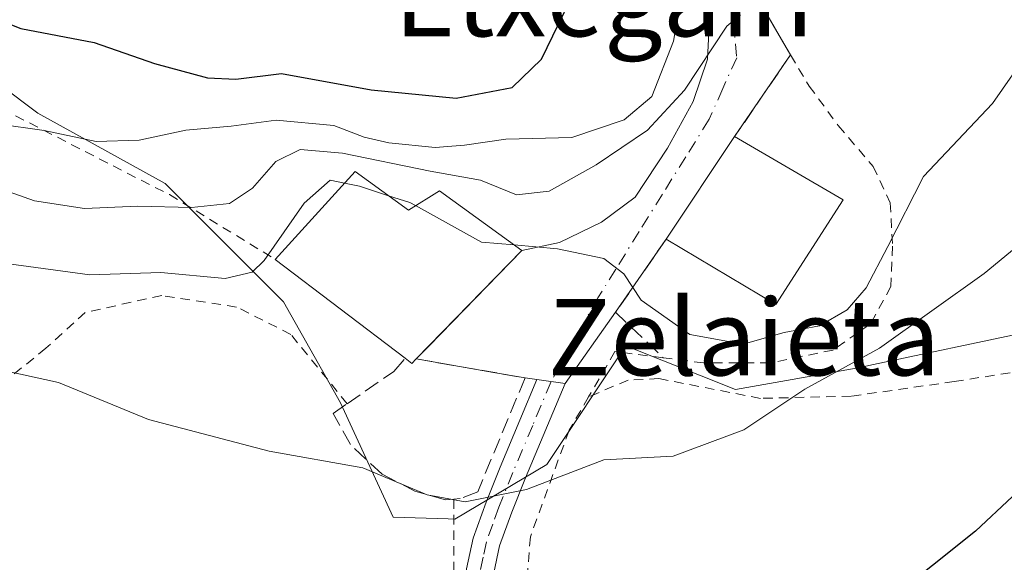
# Model space of a CAD drawing. Units: metres. Extents: x 610413 to 613849, y 4757082 to 4759451.
# Drawn here: x 612948 to 613051, y 4758849 to 4758906 of the extents above; entities that cross this region are included whole.
import ezdxf
from ezdxf.enums import TextEntityAlignment as Align

# ---------------------------------------------------------------- set-up
doc = ezdxf.new("R2010")
doc.units = ezdxf.units.M
doc.header["$MEASUREMENT"] = 0
for name, pattern in [('DGN Style 2', [1.6480167562047852, 0.988810053722871, -0.6592067024819142]), ('DGN Style 3', [2.307223458686699, 1.648016756204785, -0.6592067024819142]), ('DGN Style 4', [2.6384748266838614, 1.318413404963828, -0.6592067024819142, 0.001648016756204785, -0.6592067024819142])]:
    doc.linetypes.add(name, pattern=pattern)
for name, color, linetype, lineweight in [('Alambrada', 7, 'DGN Style 2', 0), ('Curva de nivel maestra', 30, 'Continuous', 30), ('Curva de nivel normal', 30, 'Continuous', 0), ('Edificación Cxs', 1, 'Continuous', 13), ('Muro lineal', 1, 'DGN Style 3', 13), ('Núcleo urbano CxS', 7, 'Continuous', 0), ('Pista no pavimentada Cxs', 111, 'Continuous', 0), ('Pista no pavimentada eje', 91, 'DGN Style 4', 0), ('Prado CxS', 92, 'Continuous', 0), ('Texto cartográfico', 7, 'Continuous', 0), ('Vía urbana Cxs', 4, 'Continuous', 0), ('Vía urbana eje', 4, 'DGN Style 4', 0)]:
    doc.layers.add(name, color=color, linetype=linetype, lineweight=lineweight)
doc.styles.add('Style-Arial', font='txt')

# ---------------------------------------------------------------- blocks, each defined once
blk = doc.blocks.new('*U19')
at = {"layer": 'Prado CxS', "color": 92, "linetype": 'Continuous', "lineweight": 0}
blk.add_polyline3d([(612938.4669000005, 4758905.0615, 623.1257000000041), (612950.0669, 4758896.359300001, 621.764599999995), (612963.4238999998, 4758888.990499999, 618.0672999999952), (612975.8552999999, 4758876.5595, 609.2182999999932), (612981.8393000001, 4758865.9671, 606.6165000000037), (612987.3646999998, 4758853.994700001, 604.2063000000053), (612993.1250999998, 4758853.7907, 604.8083999999944), (612993.8487, 4758853.765100001, 604.8476999999984), (613003.4826999997, 4758859.520099999, 606.0132000000012), (613011.7726999996, 4758871.955700001, 608.8506000000052), (613023.2867000002, 4758867.351700001, 607.6205000000045), (613036.1766999997, 4758869.653700001, 606.9067000000068), (613037.7670999998, 4758869.988299999, 606.6021999999939), (613053.6791000003, 4758873.336300001, 603.3779000000068)], dxfattribs=at)
blk = doc.blocks.new('*U28')
at = {"layer": 'Vía urbana Cxs', "color": 4, "linetype": 'Continuous', "lineweight": 0}
blk.add_polyline3d([(613026.1201, 4758907.5101, 615.2842999999993), (613028.3501000004, 4758903.640100001, 614.5096000000049), (613029.0601000005, 4758902.450099999, 614.3687000000064), (613023.1901000004, 4758893.890100001, 613.9566000000051), (613016.0100999996, 4758883.1501, 612.9879999999976), (613010.7100999998, 4758875.470100001, 609.4269000000058), (613005.4101, 4758868.0001, 608.0212000000029), (613002.4501, 4758868.420100001, 607.8975000000064), (613001.2001, 4758868.590100001, 607.9413000000059), (612997.8929000003, 4758869.1635, 608.1557999999932), (612989.7801000001, 4758870.5701, 612.6045000000013), (612991.1349999999, 4758871.9593, 613.9845999999961), (613000.8601000002, 4758881.9301, 613.0044999999955), (613004.8326000003, 4758882.793099999, 611.6312999999936), (613009.2247000001, 4758884.909800001, 612.6650999999983), (613012.7701000003, 4758887.555600001, 612.3781000000017), (613016.1568, 4758892.6885, 614.6641999999993), (613018.8556000004, 4758897.5569, 616.926099999997), (613020.3372, 4758902.001900001, 616.9707999999955), (613020.6018000003, 4758906.976100001, 617.7378000000026)], dxfattribs=at)

msp = doc.modelspace()

# ---------------------------------------------------------------- linework, layer by layer
at = {"layer": 'Alambrada', "color": 7, "linetype": 'DGN Style 2', "lineweight": 0}
for points in [[(613045.7100999998, 4758955.090100001, 621.6342000000004), (613040.7301000003, 4758950.6801, 621.8827000000019), (613032.3201000001, 4758935.170100001, 619.1273999999976), (613027.1201, 4758920.9001, 617.0155999999988), (613026.3000999996, 4758915.670100001, 616.3267999999953), (613025.7100999998, 4758911.590100001, 615.818499999994), (613026.1201, 4758907.5101, 615.2842999999993), (613028.3501000004, 4758903.640100001, 614.5096000000049), (613029.0601000005, 4758902.450099999, 614.3687000000064), (613031.0100999996, 4758899.190099999, 613.8929000000062), (613034.0701000001, 4758895.040100001, 613.4603999999963), (613037.7301000003, 4758890.770099999, 612.3491999999969), (613039.5301000001, 4758886.960100001, 611.1535000000003), (613039.7600999996, 4758882.390100001, 610.5442000000039), (613039.6001000004, 4758878.1801, 609.3776000000071), (613037.4600999998, 4758874.2501, 608.4339999999938), (613033.5301000001, 4758871.5101, 608.4848999999958), (613026.8800999997, 4758870.1501, 609.7017999999953), (613019.9200999998, 4758870.1601, 609.0608999999968), (613015.7001, 4758870.700099999, 608.6266000000032), (613010.6401000004, 4758871.340100001, 608.4168000000063), (613007.8701, 4758866.590100001, 607.7532999999967)], [(612921.1901000004, 4758930.0001, 626.2537000000011), (612921.1801000005, 4758917.110099999, 627.5430999999953), (612930.3201000001, 4758906.890100001, 632.5672999999952), (612944.7801000001, 4758897.5701, 629.2783999999956), (612963.8701, 4758887.8101, 620.7093000000023), (612974.9801000003, 4758881.020099999, 617.3043999999937)], [(613088.8800999997, 4758930.190099999, 614.159599999999), (613086.6201, 4758926.970100001, 615.7758999999933), (613084.6801000005, 4758923.550100001, 610.922200000001), (613083.0701000001, 4758919.970100001, 605.0286999999954), (613081.8101000005, 4758916.2501, 601.3613999999943), (613080.9001000002, 4758912.420100001, 603.2902999999933), (613080.3601000002, 4758908.530099999, 604.6126999999979), (613080.1901000004, 4758904.600099999, 606.7807999999932), (613080.3901000004, 4758900.6801, 608.1226000000024), (613080.9501, 4758896.790100001, 607.3677000000025), (613081.8800999997, 4758892.970100001, 602.5749999999971), (613083.1700999998, 4758889.2601, 597.962400000004), (613088.7001, 4758869.220100001, 593.7731000000058), (613082.9401000004, 4758869.9801, 595.0763000000006), (613068.9700999996, 4758870.7501, 598.6986999999936), (613058.6101000002, 4758870.130100001, 601.2358999999997), (613046.2500999998, 4758868.210100001, 602.9557999999961), (613035.4301000005, 4758866.670100001, 604.4842000000062), (613025.9101, 4758866.440099999, 606.6006000000052), (613015.2401000002, 4758868.5101, 607.5660000000062), (613012.0100999996, 4758868.360099999, 607.4419000000053), (613007.8701, 4758866.590100001, 607.7532999999967)], [(612982.5401, 4758865.880100001, 607.0215000000027), (612976.6201, 4758873.1501, 612.9584000000032), (612970.9200999998, 4758876.020099999, 618.7575999999972), (612963.0701000001, 4758877.220100001, 622.8172999999952), (612955.0500999996, 4758875.460100001, 620.9468999999954), (612950.9200999998, 4758871.700099999, 616.6863000000012), (612945.5500999996, 4758867.350099999, 612.1750999999931), (612937.9200999998, 4758865.0101, 610.8129999999946), (612910.6401000004, 4758862.670100001, 608.6600999999937)], [(613007.8701, 4758866.590100001, 607.7532999999967), (613005.8201000001, 4758863.090100001, 606.8646000000008), (613001.7600999996, 4758851.9301, 604.9682999999932), (613001.1201, 4758843.8201, 604.0616000000009)], [(612993.7100999998, 4758855.860099999, 605.2470999999932), (612993.7301000003, 4758852.5801, 604.525999999998), (612993.7100999998, 4758846.9801, 604.6566000000021), (612993.7701000003, 4758840.7601, 604.129700000005), (612994.3901000004, 4758835.4301, 603.5795999999973), (612996.1401000004, 4758827.9101, 602.8233999999939), (612997.5500999996, 4758822.7401, 602.9955999999949), (612999.5900999998, 4758816.4101, 604.045299999998), (613001.2600999996, 4758809.5101, 605.5298000000039), (613001.7100999998, 4758804.7401, 606.5681000000042), (613000.6201, 4758798.920100001, 605.1858999999968), (612997.1001000004, 4758794.340100001, 604.8405000000057), (612991.7301000003, 4758789.4301, 602.5421999999963), (612987.4200999998, 4758787.710100001, 601.8784000000014), (612985.3701, 4758787.550100001, 602.4064000000071)]]:
    msp.add_polyline3d(points, dxfattribs=at)
at = {"layer": 'Curva de nivel maestra', "color": 30, "linetype": 'Continuous', "lineweight": 30, "flags": 128}
for points, elevation in [([(612928.3635, 4758930.745300001), (612934.6600000003, 4758919.420100001), (612937.9500000002, 4758914.0801), (612939.6100000005, 4758910.0101), (612942.6600000003, 4758907.420100001), (612948.29, 4758905.220100001), (612955.9900000002, 4758903.770099999), (612962.2999999998, 4758901.5601), (612967.8600000005, 4758900.040100001), (612970.8600000005, 4758899.9101), (612975.6500000004, 4758900.5001), (612985.0599999996, 4758898.8101), (612993.9800000006, 4758897.920100001), (612999.8399999999, 4758899.030099999), (613002.9100000003, 4758902.0001), (613007.7199999997, 4758911.9001), (613015.3499999996, 4758929.3101), (613021.1200000001, 4758939.440099999), (613027.9000000004, 4758948.350099999), (613031.7300000006, 4758958.380100001), (613030.4900000002, 4758965.960100001)], 625.0000000000001), ([(613098.9400000004, 4758965.7601), (613093.6600000003, 4758954.130100001), (613090.9400000004, 4758945.380100001), (613088.75, 4758941.800100001), (613087.6500000004, 4758938.380100001), (613085.8899999997, 4758929.5601), (613081.0300000003, 4758919.2501), (613077.4800000006, 4758909.860099999), (613075.3300000001, 4758898.870100001), (613074.25, 4758890.1601), (613072.3700000001, 4758883.8201), (613068.5999999996, 4758877.420100001), (613063.3399999999, 4758870.460100001), (613060.4400000004, 4758865.440099999), (613056.2400000002, 4758859.800100001), (613048.4900000002, 4758852.520099999), (613034.9500000002, 4758841.710100001)], 600)]:
    msp.add_lwpolyline(points, dxfattribs=dict(at, elevation=elevation))
at = {"layer": 'Curva de nivel normal', "color": 30, "linetype": 'Continuous', "lineweight": 0, "flags": 128}
for points, elevation in [([(612840.3700000001, 4758962.369999999), (612856.7400000002, 4758950.310000001), (612876.7199999997, 4758936.58), (612886.1200000001, 4758929.25), (612892.5099999999, 4758923.100000001), (612899.4400000004, 4758914.91), (612907.6299999999, 4758903.52), (612912.3399999999, 4758897.99), (612916.1900000004, 4758894.730000001), (612920.2000000002, 4758890.279999999), (612924.5499999998, 4758888.07), (612933.3499999996, 4758885.939999999), (612939.5499999998, 4758883.77), (612947.0199999996, 4758880.550000001), (612955.5199999996, 4758879.390000001), (612962.9699999997, 4758879.640000001), (612969.7300000006, 4758879), (612972.5700000003, 4758879.689999999), (612973.8300000001, 4758880.890000001), (612978.0300000003, 4758886.9), (612980.7400000002, 4758889.310000001), (612982.2562999995, 4758888.9988)], 610), ([(613083.4400000004, 4758961.480000001), (613081.6600000003, 4758953.439999999), (613080.5899999999, 4758947.77), (613078.6299999999, 4758942.57), (613077.25, 4758932.949999999), (613071.9400000004, 4758917.539999999), (613067.5, 4758906.380000001), (613063.9100000003, 4758894.039999999), (613062.0700000003, 4758889.689999999), (613058.0800000001, 4758886.699999999), (613049.3700000001, 4758879.539999999), (613038.4000000004, 4758871.720000001), (613030.5800000001, 4758867.41), (613024.1500000004, 4758863.15), (613016.7300000006, 4758860.369999999), (613009.4699999997, 4758859.980000001), (613001.3499999996, 4758856.880000001), (612994.9199999999, 4758855.59), (612990.9199999999, 4758856.32), (612984.1600000003, 4758859.16), (612974.3600000005, 4758860.890000001), (612961.6900000004, 4758864.230000001), (612952.2400000002, 4758868.100000001), (612945.6699999999, 4758869.539999999)], 605), ([(613075.7400000002, 4758960.32), (613073.5099999999, 4758954.82), (613069.9699999997, 4758947.65), (613069.0700000003, 4758939.380000001), (613067.3200000003, 4758930.460000001), (613064.9299999997, 4758924.369999999), (613062.0800000001, 4758918.710000001), (613058.8099999996, 4758910.369999999), (613056.5099999999, 4758905.960000001), (613054.2000000002, 4758903.039999999), (613050.25, 4758897.380000001), (613043, 4758889.710000001), (613039.2599999999, 4758882.380000001), (613037.0099999999, 4758878.039999999), (613034.9900000002, 4758875.710000001), (613032.0999999996, 4758874.039999999), (613028.4000000004, 4758873.359999999), (613024.0999999996, 4758872.119999999), (613018.5, 4758873.130000001), (613013.3799999999, 4758876.74), (613011.5800000001, 4758879.5), (613009.4600000001, 4758881.119999999), (613004.5999999996, 4758882.130000001), (613000.0453000005, 4758882.523800001)], 610), ([(613018.9600000001, 4758916.76), (613016.7699999996, 4758903.890000001), (613014.5199999996, 4758898.09), (613011.5999999996, 4758895.640000001), (613006.1100000005, 4758893.810000001), (612999.1799999997, 4758893.630000001), (612994.8399999999, 4758893.01), (612991.7800000003, 4758892.76), (612986.9000000004, 4758893.24), (612984.2999999998, 4758893.83), (612981.1399999997, 4758895.039999999), (612975.0899999999, 4758895.600000001), (612970.3700000001, 4758894.970000001), (612965.5999999996, 4758894.58), (612960.7000000002, 4758893.51), (612956.1799999997, 4758893.380000001), (612950.7400000002, 4758894.52), (612945.75, 4758895.24)], 620), ([(612944.3799999999, 4758889.029999999), (612949.7199999997, 4758887.16), (612954.9800000006, 4758886.359999999), (612960.5800000001, 4758886.58), (612966.1799999997, 4758886.460000001), (612970.1799999997, 4758886.880000001), (612972.5999999996, 4758888.470000001), (612975.0300000003, 4758891.279999999), (612977.5999999996, 4758892.539999999), (612982.0300000003, 4758892.17), (612991.25, 4758890.26), (612996.5300000003, 4758889.310000001), (613000.3200000003, 4758887.800000001), (613003.7300000006, 4758888.17), (613008.6500000004, 4758890.939999999), (613014.04, 4758894.57), (613017.9400000004, 4758898.75), (613022.3700000001, 4758905.49), (613023.7999999998, 4758906.67)], 615), ([(612982.2562999995, 4758888.9988), (612983.8099999996, 4758888.680000001), (612986.8836000003, 4758887.696000001)], 610), ([(612986.8836000003, 4758887.696000001), (612989.1200000001, 4758886.980000001), (612989.7156999996, 4758886.649599999)], 610), ([(612989.7156999996, 4758886.649599999), (612996.6200000001, 4758882.82), (613000.0453000005, 4758882.523800001)], 610)]:
    msp.add_lwpolyline(points, dxfattribs=dict(at, elevation=elevation))
at = {"layer": 'Edificación Cxs', "color": 1, "linetype": 'Continuous', "lineweight": 13, "extrusion": (-0.04155232720255082, -0.06215487383643522, 0.997201171159776), "elevation": -320648.7512773734, "flags": 128}
msp.add_lwpolyline([(-2135229.927269872, 4284942.867378078), (-2135229.927269873, 4284955.82261586)], dxfattribs=at)
at = {"layer": 'Edificación Cxs', "color": 1, "linetype": 'Continuous', "lineweight": 13, "extrusion": (0.02649750958367368, -0.01537366463478401, 0.9995306560689174), "elevation": -56304.38240103528, "flags": 128}
msp.add_lwpolyline([(4423888.468019878, 1857123.987464861), (4423888.468019878, 1857110.789890898)], dxfattribs=at)
at = {"layer": 'Edificación Cxs', "color": 1, "linetype": 'Continuous', "lineweight": 13, "elevation": 620.1840999999986, "flags": 128}
msp.add_lwpolyline([(612983.3701, 4758890.220100001), (612988.9801000003, 4758886.190099999), (612992.2301000003, 4758888.220100001), (613000.8601000002, 4758881.9301), (612989.7801000001, 4758870.5701), (612989.3201000001, 4758870.100099999), (612988.6201, 4758870.640100001), (612974.9801000003, 4758881.020099999)], close=True, dxfattribs=at)
at = {"layer": 'Edificación Cxs', "color": 1, "linetype": 'Continuous', "lineweight": 13, "extrusion": (-0.1518351636246156, -0.1664938624125933, 0.9742822367599764), "elevation": -884794.2094881163, "flags": 128}
msp.add_lwpolyline([(-2753764.541479266, 3828394.876147068), (-2753764.541479266, 3828407.656005131)], dxfattribs=at)
at = {"layer": 'Edificación Cxs', "color": 1, "linetype": 'Continuous', "lineweight": 13, "extrusion": (-0.04542513808114412, 0.06846144933467398, 0.9966190780761248), "elevation": 298564.6163008921, "flags": 128}
msp.add_lwpolyline([(-3141912.440263541, -3614147.926482302), (-3141900.461819879, -3614142.679460802), (-3141894.672080114, -3614154.79471295)], dxfattribs=at)
at = {"layer": 'Edificación Cxs', "color": 1, "linetype": 'Continuous', "lineweight": 13, "extrusion": (0.1872192165557277, -0.1424732747519889, 0.9719312377600093), "elevation": -562652.6901165808, "flags": 128}
msp.add_lwpolyline([(4158230.494949111, 2327046.689414995), (4158230.494949111, 2327064.324839599)], dxfattribs=at)
at = {"layer": 'Edificación Cxs', "color": 1, "linetype": 'Continuous', "lineweight": 13, "extrusion": (0.202656971118045, -0.8226201072884264, 0.5312497634277477), "elevation": -3790190.520790314, "flags": 128}
msp.add_lwpolyline([(1733533.485283887, 2377377.424866731), (1733532.926212242, 2377376.772966289), (1733532.375703611, 2377378.075114702)], dxfattribs=at)
at = {"layer": 'Edificación Cxs', "color": 1, "linetype": 'Continuous', "lineweight": 13}
msp.add_polyline3d([(612983.3701, 4758890.220100001, 620.1840999999986), (612988.9801000003, 4758886.190099999, 618.1518999999971), (612992.2301000003, 4758888.220100001, 618.5307999999932), (613000.8601000002, 4758881.9301, 613.0044999999955), (612989.7801000001, 4758870.5701, 612.6045000000013)], dxfattribs=at)
msp.add_3dface([(613034.6001000004, 4758887.270099999, 613.9833999999975), (613027.5100999996, 4758876.290100001, 613.9833999999975), (613016.0100999996, 4758883.1501, 613.9833999999975), (613023.1901000004, 4758893.890100001, 613.9833999999975)], dxfattribs=at)
at = {"layer": 'Muro lineal', "color": 1, "linetype": 'DGN Style 3', "lineweight": 13, "extrusion": (-0.0224367525842292, -0.03271867156450527, 0.9992127304355806), "elevation": -168845.4625945265, "flags": 128}
msp.add_lwpolyline([(-2185808.497291757, 4268101.446600369), (-2185808.497291757, 4268091.05909218)], dxfattribs=at)
at = {"layer": 'Muro lineal', "color": 1, "linetype": 'DGN Style 3', "lineweight": 13, "extrusion": (-0.1590101805775346, -0.3228785126465206, 0.9329872606546515), "elevation": -1633444.989830863, "flags": 128}
msp.add_lwpolyline([(-1552560.67700697, 4236056.025373959), (-1552562.038621696, 4236046.130939233), (-1552555.45462477, 4236043.907324027)], dxfattribs=at)
at = {"layer": 'Muro lineal', "color": 1, "linetype": 'DGN Style 3', "lineweight": 13}
msp.add_polyline3d([(612989.7801000001, 4758870.5701, 612.6045000000013), (613001.2001, 4758868.590100001, 607.9413000000059), (612996.2301000003, 4758856.640100001, 605.5371000000014), (612994.3901000004, 4758855.9301, 605.298299999995), (612993.7100999998, 4758855.860099999, 605.2470999999932), (612992.8400999998, 4758855.790100001, 605.1849999999977), (612989.6501000002, 4758856.710100001, 605.1392000000051), (612986.1901000004, 4758858.4901, 605.2219999999943), (612982.8901000004, 4758861.590100001, 605.5724000000046), (612981.0601000005, 4758864.840100001, 606.459400000007), (612982.5401, 4758865.880100001, 607.0215000000027), (612987.4401000004, 4758869.270099999, 611.1965999999958), (612988.6201, 4758870.640100001, 613.1554000000033)], dxfattribs=at)
at = {"layer": 'Núcleo urbano CxS', "color": 7, "linetype": 'Continuous', "lineweight": 0}
for points in [[(613053.6791000003, 4758873.336300001, 603.3779000000068), (613037.7670999998, 4758869.988299999, 606.6021999999939), (613036.1766999997, 4758869.653700001, 606.9067000000068), (613023.2867000002, 4758867.351700001, 607.6205000000045), (613011.7726999996, 4758871.955700001, 608.8506000000052), (613003.4826999997, 4758859.520099999, 606.0132000000012), (612993.8487, 4758853.765100001, 604.8476999999984), (612993.1250999998, 4758853.7907, 604.8083999999944), (612987.3646999998, 4758853.994700001, 604.2063000000053), (612981.8393000001, 4758865.9671, 606.6165000000037), (612975.8552999999, 4758876.5595, 609.2182999999932), (612963.4238999998, 4758888.990499999, 618.0672999999952), (612950.0669, 4758896.359300001, 621.764599999995), (612938.4669000005, 4758905.0615, 623.1257000000041)], [(612938.4669000005, 4758905.0615, 623.1257000000041), (612950.0669, 4758896.359300001, 621.764599999995), (612963.4238999998, 4758888.990499999, 618.0672999999952), (612975.8552999999, 4758876.5595, 609.2182999999932), (612981.8393000001, 4758865.9671, 606.6165000000037), (612987.3646999998, 4758853.994700001, 604.2063000000053), (612993.1250999998, 4758853.7907, 604.8083999999944), (612993.8487, 4758853.765100001, 604.8476999999984), (613003.4826999997, 4758859.520099999, 606.0132000000012), (613011.7726999996, 4758871.955700001, 608.8506000000052), (613023.2867000002, 4758867.351700001, 607.6205000000045), (613036.1766999997, 4758869.653700001, 606.9067000000068), (613037.7670999998, 4758869.988299999, 606.6021999999939), (613053.6791000003, 4758873.336300001, 603.3779000000068)]]:
    msp.add_polyline3d(points, dxfattribs=at)
at = {"layer": 'Pista no pavimentada Cxs', "color": 111, "linetype": 'Continuous', "lineweight": 0, "extrusion": (-0.0409307427987063, 0.005807740532248868, 0.9991451068007371), "elevation": 3155.005203595418, "flags": 128}
msp.add_lwpolyline([(-4797791.469782252, -61547.31204424636), (-4797791.469782252, -61544.31983742036)], dxfattribs=at)
at = {"layer": 'Pista no pavimentada Cxs', "color": 111, "linetype": 'Continuous', "lineweight": 0}
for points in [[(613004.1051000003, 4758799.0001, 605.8763000000035), (613003.0000999998, 4758808.420100001, 606.5078000000067), (613001.5301000001, 4758815.270099999, 603.6591000000044), (612999.4700999996, 4758822.390100001, 603.1276000000071), (612997.1801000005, 4758829.460100001, 603.3037999999942), (612995.8601000002, 4758834.5101, 603.6300999999949), (612994.8300999999, 4758839.620100001, 604.0820999999996), (612994.6300999997, 4758842.440099999, 604.2853999999934), (612994.7600999996, 4758845.280099999, 604.4930000000022), (612995.0500999996, 4758848.5701, 604.6367000000029), (612995.7600999996, 4758851.780099999, 604.6625000000058), (612997.1101000002, 4758855.540100001, 605.3659000000043), (612998.5900999998, 4758859.220100001, 606.1434000000008), (613000.6700999998, 4758864.170100001, 607.1211000000039), (613002.4501, 4758868.420100001, 607.8975000000064)], [(612995.0500999996, 4758848.5701, 604.6367000000029), (612995.7600999996, 4758851.780099999, 604.6625000000058), (612997.1101000002, 4758855.540100001, 605.3659000000043), (612998.5900999998, 4758859.220100001, 606.1434000000008), (613000.6700999998, 4758864.170100001, 607.1211000000039), (613002.4501, 4758868.420100001, 607.8975000000064), (613005.4101, 4758868.0001, 608.0212000000029), (613001.2600999996, 4758858.120100001, 606.1508999999933), (612999.8101000005, 4758854.5101, 605.3417000000045), (612998.5301000001, 4758850.9801, 604.7537000000011), (612997.9101, 4758848.130100001, 604.5604000000021)], [(613005.4101, 4758868.0001, 608.0212000000029), (613001.2600999996, 4758858.120100001, 606.1508999999933), (612999.8101000005, 4758854.5101, 605.3417000000045), (612998.5301000001, 4758850.9801, 604.7537000000011), (612997.9101, 4758848.130100001, 604.5604000000021), (612997.6401000004, 4758845.090100001, 604.4097999999941), (612997.5201000003, 4758842.4801, 604.287599999996), (612997.6901000004, 4758840.0001, 604.1962000000058), (612998.6700999998, 4758835.1601, 603.5316000000021), (612999.9501, 4758830.270099999, 602.8699000000051), (613002.2301000003, 4758823.2301, 603.1953000000067), (613004.3300999999, 4758815.970100001, 602.8282000000036), (613005.8201000001, 4758809.020099999, 603.8674000000028), (613008.5500999996, 4758800.970100001, 607.0185000000056)]]:
    msp.add_polyline3d(points, dxfattribs=at)
at = {"layer": 'Pista no pavimentada eje', "color": 91, "linetype": 'DGN Style 4', "lineweight": 0}
msp.add_polyline3d([(613003.9301000005, 4758868.210100001, 607.9554999999964), (613002.8901000004, 4758865.735099999, 607.4719000000041), (613002.0000999998, 4758863.610099999, 607.0724999999948), (612999.9250999996, 4758858.670100001, 606.1428000000016), (612998.4600999998, 4758855.0251, 605.3542000000016), (612997.8201000001, 4758853.2601, 604.9734000000026), (612997.1451000003, 4758851.380100001, 604.7308000000048), (612996.7901, 4758849.7751, 604.6532000000007), (612996.4801000003, 4758848.350099999, 604.607600000003), (612996.2001, 4758845.1851, 604.4535999999935), (612996.0751, 4758842.460100001, 604.2880000000005), (612996.1601, 4758841.220100001, 604.229600000006), (612996.2600999996, 4758839.8101, 604.1680999999953), (612996.7751000002, 4758837.255100001, 604.0819000000047), (612997.2651000004, 4758834.835100001, 603.847099999999), (612998.5651000004, 4758829.8651, 603.1883999999991), (613000.8501000004, 4758822.8101, 603.1690999999992), (613002.9301000005, 4758815.620100001, 603.351999999999), (613004.4101, 4758808.720100001, 605.1322999999975), (613005.7751000002, 4758804.6951, 604.886799999993), (613006.4401000004, 4758800.050100001, 606.0237000000052), (613006.7890999997, 4758798.5591, 606.7372000000032)], dxfattribs=at)
at = {"layer": 'Prado CxS', "color": 92, "linetype": 'Continuous', "lineweight": 0}
msp.add_polyline3d([(612938.4669000005, 4758905.0615, 623.1257000000041), (612950.0669, 4758896.359300001, 621.764599999995), (612963.4238999998, 4758888.990499999, 618.0672999999952), (612975.8552999999, 4758876.5595, 609.2182999999932), (612981.8393000001, 4758865.9671, 606.6165000000037), (612987.3646999998, 4758853.994700001, 604.2063000000053), (612993.1250999998, 4758853.7907, 604.8083999999944), (612993.8487, 4758853.765100001, 604.8476999999984), (613003.4826999997, 4758859.520099999, 606.0132000000012), (613011.7726999996, 4758871.955700001, 608.8506000000052), (613023.2867000002, 4758867.351700001, 607.6205000000045), (613036.1766999997, 4758869.653700001, 606.9067000000068), (613037.7670999998, 4758869.988299999, 606.6021999999939), (613053.6791000003, 4758873.336300001, 603.3779000000068)], dxfattribs=at)
at = {"layer": 'Vía urbana Cxs', "color": 4, "linetype": 'Continuous', "lineweight": 0, "extrusion": (-0.0224367525842292, -0.03271867156450527, 0.9992127304355806), "elevation": -168845.4625945265, "flags": 128}
msp.add_lwpolyline([(-2185808.497291757, 4268101.446600369), (-2185808.497291757, 4268091.05909218)], dxfattribs=at)
at = {"layer": 'Vía urbana Cxs', "color": 4, "linetype": 'Continuous', "lineweight": 0, "extrusion": (-0.04155232720255082, -0.06215487383643522, 0.997201171159776), "elevation": -320648.7512773734, "flags": 128}
msp.add_lwpolyline([(-2135229.927269873, 4284955.82261586), (-2135229.927269872, 4284942.867378078)], dxfattribs=at)
at = {"layer": 'Vía urbana Cxs', "color": 4, "linetype": 'Continuous', "lineweight": 0, "extrusion": (-0.2025139687613353, -0.2934542037714191, 0.9342765772218713), "elevation": -1520085.87044289, "flags": 128}
msp.add_lwpolyline([(-2198429.718240547, 3984846.742490304), (-2198429.718240547, 3984836.754806228)], dxfattribs=at)
at = {"layer": 'Vía urbana Cxs', "color": 4, "linetype": 'Continuous', "lineweight": 0, "extrusion": (0.7158735738767263, -0.6982299228856894, 3.181206581881973e-05), "elevation": -2883962.627065589, "flags": 128}
msp.add_lwpolyline([(3834757.491463602, 704.3493092676314), (3834759.431986894, 705.7294092683246), (3834773.360174954, 704.7493092678279)], dxfattribs=at)
at = {"layer": 'Vía urbana Cxs', "color": 4, "linetype": 'Continuous', "lineweight": 0, "extrusion": (-0.0877805331930731, -0.1237208647250614, 0.9884268944256945), "elevation": -641980.2213271507, "flags": 128}
msp.add_lwpolyline([(-2253783.679446543, 4187003.554297882), (-2253783.679446543, 4186994.287858841)], dxfattribs=at)
at = {"layer": 'Vía urbana Cxs', "color": 4, "linetype": 'Continuous', "lineweight": 0, "extrusion": (-0.1708305533353111, -0.9853004222279766, 2.126638023929797e-06), "elevation": -4793634.564068408, "flags": 128}
msp.add_lwpolyline([(-208969.8132125007, 618.1356255381758), (-208973.1697522961, 618.3501255381636), (-208981.403587818, 622.7988255381817)], dxfattribs=at)
at = {"layer": 'Vía urbana Cxs', "color": 4, "linetype": 'Continuous', "lineweight": 0, "extrusion": (0.03438295156349622, -0.004676081412635485, 0.9993977921250401), "elevation": -568.4911949764646, "flags": 128}
msp.add_lwpolyline([(4798067.527553996, 33892.34489800385), (4798067.527553996, 33893.60716518632)], dxfattribs=at)
at = {"layer": 'Vía urbana Cxs', "color": 4, "linetype": 'Continuous', "lineweight": 0, "extrusion": (-0.0409307427987063, 0.005807740532248868, 0.9991451068007371), "elevation": 3155.005203595418, "flags": 128}
msp.add_lwpolyline([(-4797791.469782252, -61547.31204424636), (-4797791.469782252, -61544.31983742036)], dxfattribs=at)
at = {"layer": 'Vía urbana Cxs', "color": 4, "linetype": 'Continuous', "lineweight": 0}
for points in [[(613000.8601000002, 4758881.9301, 613.0044999999955), (613004.8326000003, 4758882.793099999, 611.6312999999936), (613009.2247000001, 4758884.909800001, 612.6650999999983), (613012.7701000003, 4758887.555600001, 612.3781000000017), (613016.1568, 4758892.6885, 614.6641999999993), (613018.8556000004, 4758897.5569, 616.926099999997), (613020.3372, 4758902.001900001, 616.9707999999955), (613020.6018000003, 4758906.976100001, 617.7378000000026), (613020.3901000004, 4758914.596100001, 619.127800000002), (613021.4484999999, 4758921.7928, 620.0589000000036), (613023.3005999997, 4758929.9419, 621.9723999999987), (613026.7931000004, 4758937.985300001, 624.0957000000053), (613030.4972000001, 4758945.2349, 624.7087000000029), (613031.8202000001, 4758950.262, 624.6247000000003), (613032.9314000001, 4758956.7707, 625.5761000000057), (613032.2435, 4758962.221200001, 625.5770000000048)], [(613045.7100999998, 4758955.090100001, 621.6342000000004), (613040.7301000003, 4758950.6801, 621.8827000000019), (613038.6755999997, 4758946.891100001, 621.2929000000004), (613032.3201000001, 4758935.170100001, 619.1273999999976), (613032.3060999997, 4758935.131800001, 619.1196000000054), (613027.1201, 4758920.9001, 617.0155999999988), (613026.3000999996, 4758915.670100001, 616.3267999999953), (613025.7100999998, 4758911.590100001, 615.818499999994), (613026.1201, 4758907.5101, 615.2842999999993), (613028.3501000004, 4758903.640100001, 614.5096000000049), (613029.0601000005, 4758902.450099999, 614.3687000000064)]]:
    msp.add_polyline3d(points, dxfattribs=at)
at = {"layer": 'Vía urbana eje', "color": 4, "linetype": 'DGN Style 4', "lineweight": 0}
msp.add_polyline3d([(613038.1001000004, 4758955.3201, 622.4106999999931), (613036.1700999998, 4758952.050100001, 622.7648999999947), (613034.2500999998, 4758948.770099999, 622.6894999999931), (613032.3201000001, 4758945.5101, 622.2470999999932), (613030.4101, 4758942.2401, 623.7927000000054), (613028.9401000004, 4758938.540100001, 622.6298999999999), (613027.4801000003, 4758934.8301, 620.6126999999979), (613026.0100999996, 4758931.130100001, 620.1037000000069), (613024.5500999996, 4758927.420100001, 619.6913000000059), (613023.8201000001, 4758923.190099999, 618.9566000000051), (613023.1001000004, 4758918.9901, 618.1082000000024), (613022.3701, 4758914.7601, 617.3512000000047), (613023.0500999996, 4758906.350099999, 615.6619999999966), (613023.4101, 4758902.1601, 614.7774999999965), (613021.9600999998, 4758898.9301, 614.6024000000034), (613020.5301000001, 4758895.710100001, 614.8895000000048), (613018.0701000001, 4758891.770099999, 613.6033000000025), (613015.6201, 4758887.840100001, 612.7929000000004), (613013.1700999998, 4758883.9301, 611.6238000000012), (613010.7301000003, 4758880.0001, 610.4223999999958), (613008.8501000004, 4758876.9901, 609.4311000000016), (613003.9301000005, 4758868.210100001, 607.9554999999964)], dxfattribs=at)

# ---------------------------------------------------------------- block references
at = {"layer": 'Prado CxS', "color": 92, "linetype": 'Continuous', "lineweight": 0}
msp.add_blockref('*U19', (0, 0), dxfattribs=at)
at = {"layer": 'Vía urbana Cxs', "color": 4, "linetype": 'Continuous', "lineweight": 0}
msp.add_blockref('*U28', (0, 0), dxfattribs=at)

# ---------------------------------------------------------------- texts
at = {"layer": 'Texto cartográfico', "color": 7, "linetype": 'Continuous', "lineweight": 0, "style": 'Style-Arial'}
for s, p in [('Etxegain', (613009.4556024387, 4758908.41015)), ('Zelaieta', (613024.1766999996, 4758872.850149999))]:
    msp.add_text(s, height=8, dxfattribs=at).set_placement(p, align=Align.MIDDLE_CENTER)

doc.saveas('drawing.dxf')
